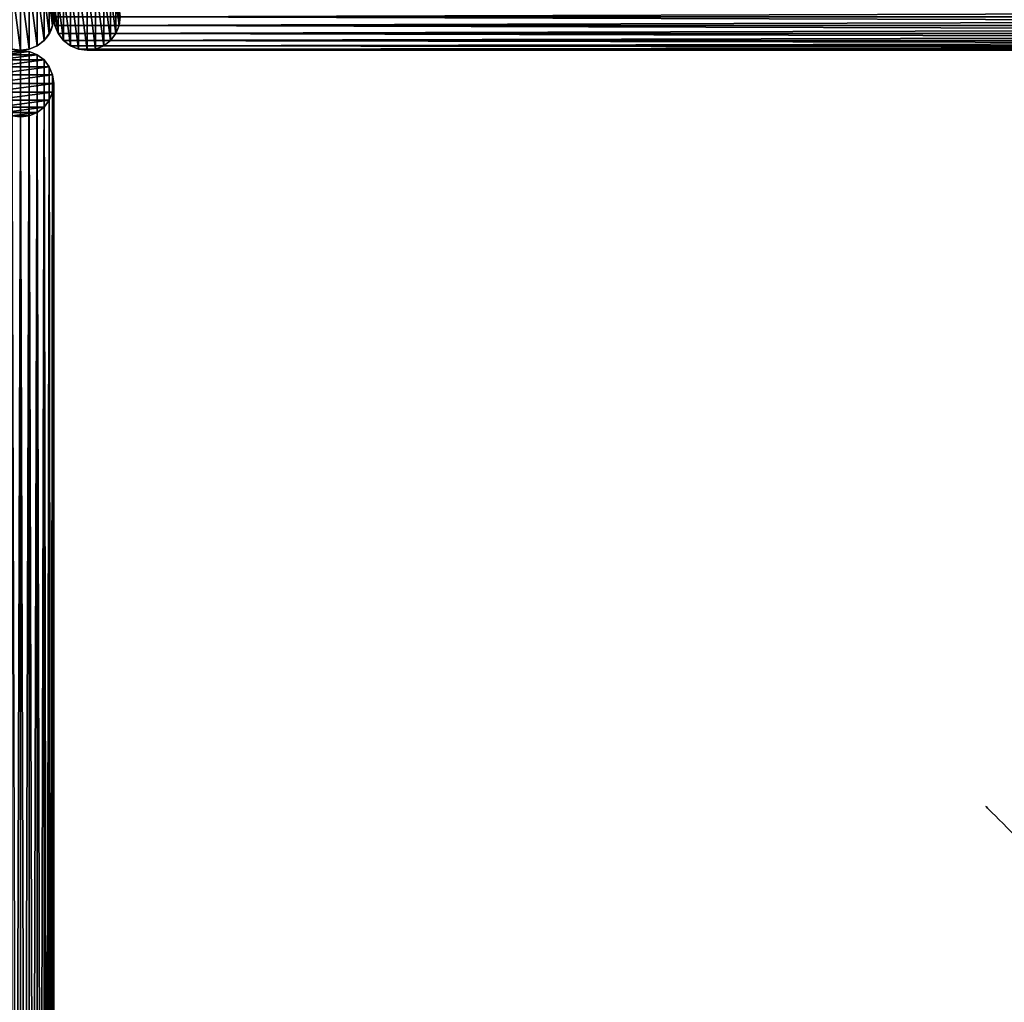
# Model space of a CAD drawing. Units: centimetres. Extents: x -473 to 473, y -473 to 473.
# Drawn here: x 0 to 81, y -81 to 0 of the extents above; entities that cross this region are included whole.
import ezdxf

# ---------------------------------------------------------------- set-up
doc = ezdxf.new("R2010")
doc.units = ezdxf.units.CM
doc.layers.get('0').update_dxf_attribs({"color": 144})

# ---------------------------------------------------------------- blocks, each defined once
blk = doc.blocks.new('Standrohr. May Parasols_ www.may-online.com')
for p, q in [((-0.712, 2.656), (-0.712, 2.656, 177)), ((0, 2.75), (0, 2.75, 177)), ((0.712, 2.656), (0.712, 2.656, 177)), ((-1.945, 1.945), (-1.945, 1.945, 177)), ((-1.375, 2.382), (-1.375, 2.382, 177)), ((1.375, 2.382), (1.375, 2.382, 177)), ((1.945, 1.945), (1.945, 1.945, 177)), ((-2.382, 1.375), (-2.382, 1.375, 177)), ((2.382, 1.375), (2.382, 1.375, 177)), ((-2.75, 0), (-2.75, 0, 177)), ((-2.656, 0.712), (-2.656, 0.712, 177)), ((2.656, 0.712), (2.656, 0.712, 177)), ((2.75, 0), (2.75, 0, 177)), ((-2.656, -0.712), (-2.656, -0.712, 177)), ((2.656, -0.712), (2.656, -0.712, 177)), ((-2.382, -1.375), (-2.382, -1.375, 177)), ((2.382, -1.375), (2.382, -1.375, 177)), ((-1.945, -1.945), (-1.945, -1.945, 177)), ((-1.375, -2.382), (-1.375, -2.382, 177)), ((1.375, -2.382), (1.375, -2.382, 177)), ((1.945, -1.945), (1.945, -1.945, 177)), ((-0.712, -2.656), (-0.712, -2.656, 177)), ((0, -2.75), (0, -2.75, 177)), ((0.712, -2.656), (0.712, -2.656, 177))]:
    blk.add_line(p, q)
for centre in [(0, 0), (0, 0, 177)]:
    blk.add_circle(centre, 2.75)
mesh = blk.add_polyface()
corners = [(-2.656, -0.712), (-2.656, 0.712), (-2.75, 0), (-2.382, -1.375), (-2.382, 1.375), (-1.945, -1.945), (-1.945, 1.945), (-1.375, -2.382), (-1.375, 2.382), (-0.712, -2.656), (-0.712, 2.656), (0, -2.75), (0, 2.75), (0.712, -2.656), (0.712, 2.656), (1.375, -2.382), (1.375, 2.382), (1.945, -1.945), (1.945, 1.945), (2.382, -1.375), (2.382, 1.375), (2.656, -0.712), (2.656, 0.712), (2.75, 0)]
mesh.append_faces([[corners[k] for k in face] for face in [(0, 1, 2), (22, 21, 23)]], dxfattribs={"vtx0": -1})
mesh.append_faces([[corners[k] for k in face] for face in [(1, 3, 4), (4, 5, 6), (6, 7, 8), (8, 9, 10), (10, 11, 12), (12, 13, 14), (14, 15, 16), (16, 17, 18), (18, 19, 20), (20, 21, 22)]], dxfattribs={"vtx0": -1, "vtx1": -1})
mesh.append_faces([[corners[k] for k in face] for face in [(1, 0, 3), (4, 3, 5), (6, 5, 7), (8, 7, 9), (10, 9, 11), (12, 11, 13), (14, 13, 15), (16, 15, 17), (18, 17, 19), (20, 19, 21)]], dxfattribs={"vtx0": -1, "vtx2": -1})
mesh = blk.add_polyface()
corners = [(-2.656, -0.712, 177), (-2.656, 0.712, 177), (-2.75, 0, 177), (-2.382, -1.375, 177), (-2.382, 1.375, 177), (-1.945, -1.945, 177), (-1.945, 1.945, 177), (-1.375, -2.382, 177), (-1.375, 2.382, 177), (-0.712, -2.656, 177), (-0.712, 2.656, 177), (0, -2.75, 177), (0, 2.75, 177), (0.712, -2.656, 177), (0.712, 2.656, 177), (1.375, -2.382, 177), (1.375, 2.382, 177), (1.945, -1.945, 177), (1.945, 1.945, 177), (2.382, -1.375, 177), (2.382, 1.375, 177), (2.656, -0.712, 177), (2.656, 0.712, 177), (2.75, 0, 177)]
mesh.append_faces([[corners[k] for k in face] for face in [(0, 1, 2), (22, 21, 23)]], dxfattribs={"vtx0": -1})
mesh.append_faces([[corners[k] for k in face] for face in [(1, 3, 4), (4, 5, 6), (6, 7, 8), (8, 9, 10), (10, 11, 12), (12, 13, 14), (14, 15, 16), (16, 17, 18), (18, 19, 20), (20, 21, 22)]], dxfattribs={"vtx0": -1, "vtx1": -1})
mesh.append_faces([[corners[k] for k in face] for face in [(1, 0, 3), (4, 3, 5), (6, 5, 7), (8, 7, 9), (10, 9, 11), (12, 11, 13), (14, 13, 15), (16, 15, 17), (18, 17, 19), (20, 19, 21)]], dxfattribs={"vtx0": -1, "vtx2": -1})
mesh = blk.add_polyface()
corners = [(-1.375, 2.382, 177), (-0.712, 2.656), (-1.375, 2.382), (-0.712, 2.656, 177)]
mesh.append_faces([[corners[k] for k in face] for face in [(0, 1, 2), (1, 0, 3)]], dxfattribs={"vtx0": -1})
mesh = blk.add_polyface()
corners = [(-0.712, 2.656, 177), (0, 2.75), (-0.712, 2.656), (0, 2.75, 177)]
mesh.append_faces([[corners[k] for k in face] for face in [(0, 1, 2), (1, 0, 3)]], dxfattribs={"vtx0": -1})
mesh = blk.add_polyface()
corners = [(0, 2.75, 177), (0.712, 2.656), (0, 2.75), (0.712, 2.656, 177)]
mesh.append_faces([[corners[k] for k in face] for face in [(0, 1, 2), (1, 0, 3)]], dxfattribs={"vtx0": -1})
mesh = blk.add_polyface()
corners = [(0.712, 2.656, 177), (1.375, 2.382), (0.712, 2.656), (1.375, 2.382, 177)]
mesh.append_faces([[corners[k] for k in face] for face in [(0, 1, 2), (1, 0, 3)]], dxfattribs={"vtx0": -1})
mesh = blk.add_polyface()
corners = [(-1.945, 1.945, 177), (-2.382, 1.375), (-2.382, 1.375, 177), (-1.945, 1.945)]
mesh.append_faces([[corners[k] for k in face] for face in [(0, 1, 2), (1, 0, 3)]], dxfattribs={"vtx0": -1})
mesh = blk.add_polyface()
corners = [(-1.945, 1.945, 177), (-1.375, 2.382), (-1.945, 1.945), (-1.375, 2.382, 177)]
mesh.append_faces([[corners[k] for k in face] for face in [(0, 1, 2), (1, 0, 3)]], dxfattribs={"vtx0": -1})
mesh = blk.add_polyface()
corners = [(1.375, 2.382, 177), (1.945, 1.945), (1.375, 2.382), (1.945, 1.945, 177)]
mesh.append_faces([[corners[k] for k in face] for face in [(0, 1, 2), (1, 0, 3)]], dxfattribs={"vtx0": -1})
mesh = blk.add_polyface()
corners = [(1.945, 1.945), (2.382, 1.375, 177), (2.382, 1.375), (1.945, 1.945, 177)]
mesh.append_faces([[corners[k] for k in face] for face in [(0, 1, 2), (1, 0, 3)]], dxfattribs={"vtx0": -1})
mesh = blk.add_polyface()
corners = [(-2.382, 1.375, 177), (-2.656, 0.712), (-2.656, 0.712, 177), (-2.382, 1.375)]
mesh.append_faces([[corners[k] for k in face] for face in [(0, 1, 2), (1, 0, 3)]], dxfattribs={"vtx0": -1})
mesh = blk.add_polyface()
corners = [(2.382, 1.375), (2.656, 0.712, 177), (2.656, 0.712), (2.382, 1.375, 177)]
mesh.append_faces([[corners[k] for k in face] for face in [(0, 1, 2), (1, 0, 3)]], dxfattribs={"vtx0": -1})
mesh = blk.add_polyface()
corners = [(-2.656, 0.712, 177), (-2.75, 0), (-2.75, 0, 177), (-2.656, 0.712)]
mesh.append_faces([[corners[k] for k in face] for face in [(0, 1, 2), (1, 0, 3)]], dxfattribs={"vtx0": -1})
mesh = blk.add_polyface()
corners = [(-2.75, 0, 177), (-2.656, -0.712), (-2.656, -0.712, 177), (-2.75, 0)]
mesh.append_faces([[corners[k] for k in face] for face in [(0, 1, 2), (1, 0, 3)]], dxfattribs={"vtx0": -1})
mesh = blk.add_polyface()
corners = [(2.656, 0.712), (2.75, 0, 177), (2.75, 0), (2.656, 0.712, 177)]
mesh.append_faces([[corners[k] for k in face] for face in [(0, 1, 2), (1, 0, 3)]], dxfattribs={"vtx0": -1})
mesh = blk.add_polyface()
corners = [(2.75, 0), (2.656, -0.712, 177), (2.656, -0.712), (2.75, 0, 177)]
mesh.append_faces([[corners[k] for k in face] for face in [(0, 1, 2), (1, 0, 3)]], dxfattribs={"vtx0": -1})
mesh = blk.add_polyface()
corners = [(-2.656, -0.712, 177), (-2.382, -1.375), (-2.382, -1.375, 177), (-2.656, -0.712)]
mesh.append_faces([[corners[k] for k in face] for face in [(0, 1, 2), (1, 0, 3)]], dxfattribs={"vtx0": -1})
mesh = blk.add_polyface()
corners = [(2.656, -0.712), (2.382, -1.375, 177), (2.382, -1.375), (2.656, -0.712, 177)]
mesh.append_faces([[corners[k] for k in face] for face in [(0, 1, 2), (1, 0, 3)]], dxfattribs={"vtx0": -1})
mesh = blk.add_polyface()
corners = [(-2.382, -1.375, 177), (-1.945, -1.945), (-1.945, -1.945, 177), (-2.382, -1.375)]
mesh.append_faces([[corners[k] for k in face] for face in [(0, 1, 2), (1, 0, 3)]], dxfattribs={"vtx0": -1})
mesh = blk.add_polyface()
corners = [(2.382, -1.375), (1.945, -1.945, 177), (1.945, -1.945), (2.382, -1.375, 177)]
mesh.append_faces([[corners[k] for k in face] for face in [(0, 1, 2), (1, 0, 3)]], dxfattribs={"vtx0": -1})
mesh = blk.add_polyface()
corners = [(-1.375, -2.382, 177), (-1.945, -1.945), (-1.375, -2.382), (-1.945, -1.945, 177)]
mesh.append_faces([[corners[k] for k in face] for face in [(0, 1, 2), (1, 0, 3)]], dxfattribs={"vtx0": -1})
mesh = blk.add_polyface()
corners = [(-0.712, -2.656, 177), (-1.375, -2.382), (-0.712, -2.656), (-1.375, -2.382, 177)]
mesh.append_faces([[corners[k] for k in face] for face in [(0, 1, 2), (1, 0, 3)]], dxfattribs={"vtx0": -1})
mesh = blk.add_polyface()
corners = [(1.375, -2.382, 177), (0.712, -2.656), (1.375, -2.382), (0.712, -2.656, 177)]
mesh.append_faces([[corners[k] for k in face] for face in [(0, 1, 2), (1, 0, 3)]], dxfattribs={"vtx0": -1})
mesh = blk.add_polyface()
corners = [(1.945, -1.945, 177), (1.375, -2.382), (1.945, -1.945), (1.375, -2.382, 177)]
mesh.append_faces([[corners[k] for k in face] for face in [(0, 1, 2), (1, 0, 3)]], dxfattribs={"vtx0": -1})
mesh = blk.add_polyface()
corners = [(0, -2.75, 177), (-0.712, -2.656), (0, -2.75), (-0.712, -2.656, 177)]
mesh.append_faces([[corners[k] for k in face] for face in [(0, 1, 2), (1, 0, 3)]], dxfattribs={"vtx0": -1})
mesh = blk.add_polyface()
corners = [(0.712, -2.656, 177), (0, -2.75), (0.712, -2.656), (0, -2.75, 177)]
mesh.append_faces([[corners[k] for k in face] for face in [(0, 1, 2), (1, 0, 3)]], dxfattribs={"vtx0": -1})
blk = doc.blocks.new('StandrohrAdd. May Parasols_ www.may-online.com')
for p, q in [((-0.712, 2.656, 140), (-0.712, 2.656, 203.418)), ((-0.712, 2.656, 203.418), (238.412, 2.656, 277.275)), ((0, 2.75, 140), (0, 2.75, 202.893)), ((0, 2.75, 202.893), (237.7, 2.75, 276.31)), ((0.712, 2.656, 140), (0.712, 2.656, 202.368)), ((0.712, 2.656, 202.368), (236.988, 2.656, 275.345)), ((-1.945, 1.945, 140), (-1.945, 1.945, 204.328)), ((-1.945, 1.945, 204.328), (239.645, 1.945, 278.946)), ((-1.375, 2.382, 140), (-1.375, 2.382, 203.907)), ((-1.375, 2.382, 203.907), (239.075, 2.382, 278.174)), ((1.375, 2.382, 140), (1.375, 2.382, 201.879)), ((1.375, 2.382, 201.879), (236.325, 2.382, 274.446)), ((1.945, 1.945, 140), (1.945, 1.945, 201.458)), ((1.945, 1.945, 201.458), (235.755, 1.945, 273.674)), ((-2.382, 1.375, 140), (-2.382, 1.375, 204.65)), ((-2.382, 1.375, 204.65), (240.082, 1.375, 279.538)), ((2.382, 1.375, 140), (2.382, 1.375, 201.136)), ((2.382, 1.375, 201.136), (235.318, 1.375, 273.082)), ((-2.75, 0, 140), (-2.75, 0, 204.922)), ((-2.75, 0, 204.922), (240.45, 0, 280.038)), ((-2.656, 0.712, 140), (-2.656, 0.712, 204.853)), ((-2.656, 0.712, 204.853), (240.356, 0.712, 279.911)), ((0, 0, 140), (0, 0, 202.893)), ((0, 0, 202.893), (237.7, 0, 276.31)), ((2.656, 0.712, 200.933), (2.656, 0.712, 140)), ((235.044, 0.712, 272.709), (2.656, 0.712, 200.933)), ((2.75, 0, 140), (2.75, 0, 200.864)), ((2.75, 0, 200.864), (234.95, 0, 272.582)), ((-2.656, -0.712, 140), (-2.656, -0.712, 204.853)), ((-2.656, -0.712, 204.853), (240.356, -0.712, 279.911)), ((2.656, -0.712, 140), (2.656, -0.712, 200.933)), ((2.656, -0.712, 200.933), (235.044, -0.712, 272.709)), ((-2.382, -1.375, 140), (-2.382, -1.375, 204.65)), ((-2.382, -1.375, 204.65), (240.082, -1.375, 279.538)), ((2.382, -1.375, 140), (2.382, -1.375, 201.136)), ((2.382, -1.375, 201.136), (235.318, -1.375, 273.082)), ((-1.945, -1.945, 140), (-1.945, -1.945, 204.328)), ((-1.945, -1.945, 204.328), (239.645, -1.945, 278.946)), ((-1.375, -2.382, 140), (-1.375, -2.382, 203.907)), ((-1.375, -2.382, 203.907), (239.075, -2.382, 278.174)), ((1.375, -2.382, 140), (1.375, -2.382, 201.879)), ((1.375, -2.382, 201.879), (236.325, -2.382, 274.446)), ((1.945, -1.945, 140), (1.945, -1.945, 201.458)), ((1.945, -1.945, 201.458), (235.755, -1.945, 273.674)), ((-0.712, -2.656, 140), (-0.712, -2.656, 203.418)), ((-0.712, -2.656, 203.418), (238.412, -2.656, 277.275)), ((0, -2.75, 140), (0, -2.75, 202.893)), ((0, -2.75, 202.893), (237.7, -2.75, 276.31)), ((0.712, -2.656, 140), (0.712, -2.656, 202.368)), ((0.712, -2.656, 202.368), (236.988, -2.656, 275.345))]:
    blk.add_line(p, q)
for points in [[(1.945, -1.945, 201.458), (1.375, -2.382, 201.879), (0.712, -2.656, 202.368), (0, -2.75, 202.893), (-0.712, -2.656, 203.418), (-1.375, -2.382, 203.907), (-1.945, -1.945, 204.328), (-2.382, -1.375, 204.65), (-2.656, -0.712, 204.853), (-2.75, 0, 204.922), (-2.656, 0.712, 204.853), (-2.382, 1.375, 204.65), (-1.945, 1.945, 204.328), (-1.375, 2.382, 203.907), (-0.712, 2.656, 203.418), (0, 2.75, 202.893), (0.712, 2.656, 202.368), (1.375, 2.382, 201.879), (1.945, 1.945, 201.458), (2.382, 1.375, 201.136), (2.656, 0.712, 200.933), (2.75, 0, 200.864), (2.656, -0.712, 200.933), (2.382, -1.375, 201.136), (1.945, -1.945, 201.458)], [(2.656, -0.712, 140), (2.75, 0, 140), (2.656, 0.712, 140), (2.382, 1.375, 140), (1.945, 1.945, 140), (1.375, 2.382, 140), (0.712, 2.656, 140), (0, 2.75, 140), (-0.712, 2.656, 140), (-1.375, 2.382, 140), (-1.945, 1.945, 140), (-2.382, 1.375, 140), (-2.656, 0.712, 140), (-2.75, 0, 140), (-2.656, -0.712, 140), (-2.382, -1.375, 140), (-1.945, -1.945, 140), (-1.375, -2.382, 140), (-0.712, -2.656, 140), (0, -2.75, 140), (0.712, -2.656, 140), (1.375, -2.382, 140), (1.945, -1.945, 140), (2.382, -1.375, 140), (2.656, -0.712, 140)]]:
    blk.add_polyline3d(points, close=True)
mesh = blk.add_polyface()
corners = [(-2.656, 0.712, 140), (-2.656, -0.712, 140), (-2.75, 0, 140), (-2.382, -1.375, 140), (-2.382, 1.375, 140), (-1.945, -1.945, 140), (-1.945, 1.945, 140), (-1.375, -2.382, 140), (-1.375, 2.382, 140), (-0.712, -2.656, 140), (-0.712, 2.656, 140), (0, -2.75, 140), (0, 2.75, 140), (0.712, -2.656, 140), (0.712, 2.656, 140), (1.375, -2.382, 140), (1.375, 2.382, 140), (1.945, -1.945, 140), (1.945, 1.945, 140), (2.382, -1.375, 140), (2.382, 1.375, 140), (2.656, -0.712, 140), (2.656, 0.712, 140), (2.75, 0, 140)]
mesh.append_faces([[corners[k] for k in face] for face in [(0, 1, 2), (21, 22, 23)]], dxfattribs={"vtx0": -1})
mesh.append_faces([[corners[k] for k in face] for face in [(1, 0, 3), (3, 4, 5), (5, 6, 7), (7, 8, 9), (9, 10, 11), (11, 12, 13), (13, 14, 15), (15, 16, 17), (17, 18, 19), (19, 20, 21)]], dxfattribs={"vtx0": -1, "vtx1": -1})
mesh.append_faces([[corners[k] for k in face] for face in [(3, 0, 4), (5, 4, 6), (7, 6, 8), (9, 8, 10), (11, 10, 12), (13, 12, 14), (15, 14, 16), (17, 16, 18), (19, 18, 20), (21, 20, 22)]], dxfattribs={"vtx0": -1, "vtx2": -1})
mesh = blk.add_polyface()
corners = [(-1.375, 2.382, 203.907), (-0.712, 2.656, 140), (-1.375, 2.382, 140), (-0.712, 2.656, 203.418)]
mesh.append_faces([[corners[k] for k in face] for face in [(0, 1, 2), (1, 0, 3)]], dxfattribs={"vtx0": -1})
mesh = blk.add_polyface()
corners = [(-1.375, 2.382, 203.907), (238.412, 2.656, 277.275), (-0.712, 2.656, 203.418), (239.075, 2.382, 278.174)]
mesh.append_faces([[corners[k] for k in face] for face in [(0, 1, 2), (1, 0, 3)]], dxfattribs={"vtx0": -1})
mesh = blk.add_polyface()
corners = [(-0.712, 2.656, 203.418), (0, 2.75, 140), (-0.712, 2.656, 140), (0, 2.75, 202.893)]
mesh.append_faces([[corners[k] for k in face] for face in [(0, 1, 2), (1, 0, 3)]], dxfattribs={"vtx0": -1})
mesh = blk.add_polyface()
corners = [(-0.712, 2.656, 203.418), (237.7, 2.75, 276.31), (0, 2.75, 202.893), (238.412, 2.656, 277.275)]
mesh.append_faces([[corners[k] for k in face] for face in [(0, 1, 2), (1, 0, 3)]], dxfattribs={"vtx0": -1})
mesh = blk.add_polyface()
corners = [(0, 2.75, 202.893), (0.712, 2.656, 140), (0, 2.75, 140), (0.712, 2.656, 202.368)]
mesh.append_faces([[corners[k] for k in face] for face in [(0, 1, 2), (1, 0, 3)]], dxfattribs={"vtx0": -1})
mesh = blk.add_polyface()
corners = [(0, 2.75, 202.893), (236.988, 2.656, 275.345), (0.712, 2.656, 202.368), (237.7, 2.75, 276.31)]
mesh.append_faces([[corners[k] for k in face] for face in [(0, 1, 2), (1, 0, 3)]], dxfattribs={"vtx0": -1})
mesh = blk.add_polyface()
corners = [(0.712, 2.656, 202.368), (1.375, 2.382, 140), (0.712, 2.656, 140), (1.375, 2.382, 201.879)]
mesh.append_faces([[corners[k] for k in face] for face in [(0, 1, 2), (1, 0, 3)]], dxfattribs={"vtx0": -1})
mesh = blk.add_polyface()
corners = [(0.712, 2.656, 202.368), (236.325, 2.382, 274.446), (1.375, 2.382, 201.879), (236.988, 2.656, 275.345)]
mesh.append_faces([[corners[k] for k in face] for face in [(0, 1, 2), (1, 0, 3)]], dxfattribs={"vtx0": -1})
mesh = blk.add_polyface()
corners = [(-1.945, 1.945, 204.328), (-2.382, 1.375, 140), (-2.382, 1.375, 204.65), (-1.945, 1.945, 140)]
mesh.append_faces([[corners[k] for k in face] for face in [(0, 1, 2), (1, 0, 3)]], dxfattribs={"vtx0": -1})
mesh = blk.add_polyface()
corners = [(240.082, 1.375, 279.538), (-1.945, 1.945, 204.328), (-2.382, 1.375, 204.65), (239.645, 1.945, 278.946)]
mesh.append_faces([[corners[k] for k in face] for face in [(0, 1, 2), (1, 0, 3)]], dxfattribs={"vtx0": -1})
mesh = blk.add_polyface()
corners = [(-1.945, 1.945, 204.328), (-1.375, 2.382, 140), (-1.945, 1.945, 140), (-1.375, 2.382, 203.907)]
mesh.append_faces([[corners[k] for k in face] for face in [(0, 1, 2), (1, 0, 3)]], dxfattribs={"vtx0": -1})
mesh = blk.add_polyface()
corners = [(-1.945, 1.945, 204.328), (239.075, 2.382, 278.174), (-1.375, 2.382, 203.907), (239.645, 1.945, 278.946)]
mesh.append_faces([[corners[k] for k in face] for face in [(0, 1, 2), (1, 0, 3)]], dxfattribs={"vtx0": -1})
mesh = blk.add_polyface()
corners = [(1.375, 2.382, 201.879), (1.945, 1.945, 140), (1.375, 2.382, 140), (1.945, 1.945, 201.458)]
mesh.append_faces([[corners[k] for k in face] for face in [(0, 1, 2), (1, 0, 3)]], dxfattribs={"vtx0": -1})
mesh = blk.add_polyface()
corners = [(1.375, 2.382, 201.879), (235.755, 1.945, 273.674), (1.945, 1.945, 201.458), (236.325, 2.382, 274.446)]
mesh.append_faces([[corners[k] for k in face] for face in [(0, 1, 2), (1, 0, 3)]], dxfattribs={"vtx0": -1})
mesh = blk.add_polyface()
corners = [(1.945, 1.945, 140), (2.382, 1.375, 201.136), (2.382, 1.375, 140), (1.945, 1.945, 201.458)]
mesh.append_faces([[corners[k] for k in face] for face in [(0, 1, 2), (1, 0, 3)]], dxfattribs={"vtx0": -1})
mesh = blk.add_polyface()
corners = [(235.755, 1.945, 273.674), (2.382, 1.375, 201.136), (1.945, 1.945, 201.458), (235.318, 1.375, 273.082)]
mesh.append_faces([[corners[k] for k in face] for face in [(0, 1, 2), (1, 0, 3)]], dxfattribs={"vtx0": -1})
mesh = blk.add_polyface()
corners = [(-2.382, 1.375, 204.65), (-2.656, 0.712, 140), (-2.656, 0.712, 204.853), (-2.382, 1.375, 140)]
mesh.append_faces([[corners[k] for k in face] for face in [(0, 1, 2), (1, 0, 3)]], dxfattribs={"vtx0": -1})
mesh = blk.add_polyface()
corners = [(240.356, 0.712, 279.911), (-2.382, 1.375, 204.65), (-2.656, 0.712, 204.853), (240.082, 1.375, 279.538)]
mesh.append_faces([[corners[k] for k in face] for face in [(0, 1, 2), (1, 0, 3)]], dxfattribs={"vtx0": -1})
mesh = blk.add_polyface()
corners = [(2.382, 1.375, 140), (2.656, 0.712, 200.933), (2.656, 0.712, 140), (2.382, 1.375, 201.136)]
mesh.append_faces([[corners[k] for k in face] for face in [(0, 1, 2), (1, 0, 3)]], dxfattribs={"vtx0": -1})
mesh = blk.add_polyface()
corners = [(235.318, 1.375, 273.082), (2.656, 0.712, 200.933), (2.382, 1.375, 201.136), (235.044, 0.712, 272.709)]
mesh.append_faces([[corners[k] for k in face] for face in [(0, 1, 2), (1, 0, 3)]], dxfattribs={"vtx0": -1})
mesh = blk.add_polyface()
corners = [(-2.656, 0.712, 204.853), (-2.75, 0, 140), (-2.75, 0, 204.922), (-2.656, 0.712, 140)]
mesh.append_faces([[corners[k] for k in face] for face in [(0, 1, 2), (1, 0, 3)]], dxfattribs={"vtx0": -1})
mesh = blk.add_polyface()
corners = [(240.45, 0, 280.038), (-2.656, 0.712, 204.853), (-2.75, 0, 204.922), (240.356, 0.712, 279.911)]
mesh.append_faces([[corners[k] for k in face] for face in [(0, 1, 2), (1, 0, 3)]], dxfattribs={"vtx0": -1})
mesh = blk.add_polyface()
corners = [(-2.75, 0, 204.922), (-2.656, -0.712, 140), (-2.656, -0.712, 204.853), (-2.75, 0, 140)]
mesh.append_faces([[corners[k] for k in face] for face in [(0, 1, 2), (1, 0, 3)]], dxfattribs={"vtx0": -1})
mesh = blk.add_polyface()
corners = [(-2.656, -0.712, 204.853), (240.45, 0, 280.038), (-2.75, 0, 204.922), (240.356, -0.712, 279.911)]
mesh.append_faces([[corners[k] for k in face] for face in [(0, 1, 2), (1, 0, 3)]], dxfattribs={"vtx0": -1})
mesh = blk.add_polyface()
corners = [(2.656, 0.712, 140), (2.75, 0, 200.864), (2.75, 0, 140), (2.656, 0.712, 200.933)]
mesh.append_faces([[corners[k] for k in face] for face in [(0, 1, 2), (1, 0, 3)]], dxfattribs={"vtx0": -1})
mesh = blk.add_polyface()
corners = [(235.044, 0.712, 272.709), (2.75, 0, 200.864), (2.656, 0.712, 200.933), (234.95, 0, 272.582)]
mesh.append_faces([[corners[k] for k in face] for face in [(0, 1, 2), (1, 0, 3)]], dxfattribs={"vtx0": -1})
mesh = blk.add_polyface()
corners = [(2.75, 0, 140), (2.656, -0.712, 200.933), (2.656, -0.712, 140), (2.75, 0, 200.864)]
mesh.append_faces([[corners[k] for k in face] for face in [(0, 1, 2), (1, 0, 3)]], dxfattribs={"vtx0": -1})
mesh = blk.add_polyface()
corners = [(2.75, 0, 200.864), (235.044, -0.712, 272.709), (2.656, -0.712, 200.933), (234.95, 0, 272.582)]
mesh.append_faces([[corners[k] for k in face] for face in [(0, 1, 2), (1, 0, 3)]], dxfattribs={"vtx0": -1})
mesh = blk.add_polyface()
corners = [(-2.656, -0.712, 204.853), (-2.382, -1.375, 140), (-2.382, -1.375, 204.65), (-2.656, -0.712, 140)]
mesh.append_faces([[corners[k] for k in face] for face in [(0, 1, 2), (1, 0, 3)]], dxfattribs={"vtx0": -1})
mesh = blk.add_polyface()
corners = [(-2.382, -1.375, 204.65), (240.356, -0.712, 279.911), (-2.656, -0.712, 204.853), (240.082, -1.375, 279.538)]
mesh.append_faces([[corners[k] for k in face] for face in [(0, 1, 2), (1, 0, 3)]], dxfattribs={"vtx0": -1})
mesh = blk.add_polyface()
corners = [(2.656, -0.712, 140), (2.382, -1.375, 201.136), (2.382, -1.375, 140), (2.656, -0.712, 200.933)]
mesh.append_faces([[corners[k] for k in face] for face in [(0, 1, 2), (1, 0, 3)]], dxfattribs={"vtx0": -1})
mesh = blk.add_polyface()
corners = [(2.656, -0.712, 200.933), (235.318, -1.375, 273.082), (2.382, -1.375, 201.136), (235.044, -0.712, 272.709)]
mesh.append_faces([[corners[k] for k in face] for face in [(0, 1, 2), (1, 0, 3)]], dxfattribs={"vtx0": -1})
mesh = blk.add_polyface()
corners = [(-2.382, -1.375, 204.65), (-1.945, -1.945, 140), (-1.945, -1.945, 204.328), (-2.382, -1.375, 140)]
mesh.append_faces([[corners[k] for k in face] for face in [(0, 1, 2), (1, 0, 3)]], dxfattribs={"vtx0": -1})
mesh = blk.add_polyface()
corners = [(-1.945, -1.945, 204.328), (240.082, -1.375, 279.538), (-2.382, -1.375, 204.65), (239.645, -1.945, 278.946)]
mesh.append_faces([[corners[k] for k in face] for face in [(0, 1, 2), (1, 0, 3)]], dxfattribs={"vtx0": -1})
mesh = blk.add_polyface()
corners = [(2.382, -1.375, 140), (1.945, -1.945, 201.458), (1.945, -1.945, 140), (2.382, -1.375, 201.136)]
mesh.append_faces([[corners[k] for k in face] for face in [(0, 1, 2), (1, 0, 3)]], dxfattribs={"vtx0": -1})
mesh = blk.add_polyface()
corners = [(2.382, -1.375, 201.136), (235.755, -1.945, 273.674), (1.945, -1.945, 201.458), (235.318, -1.375, 273.082)]
mesh.append_faces([[corners[k] for k in face] for face in [(0, 1, 2), (1, 0, 3)]], dxfattribs={"vtx0": -1})
mesh = blk.add_polyface()
corners = [(-1.375, -2.382, 203.907), (-1.945, -1.945, 140), (-1.375, -2.382, 140), (-1.945, -1.945, 204.328)]
mesh.append_faces([[corners[k] for k in face] for face in [(0, 1, 2), (1, 0, 3)]], dxfattribs={"vtx0": -1})
mesh = blk.add_polyface()
corners = [(239.075, -2.382, 278.174), (-1.945, -1.945, 204.328), (-1.375, -2.382, 203.907), (239.645, -1.945, 278.946)]
mesh.append_faces([[corners[k] for k in face] for face in [(0, 1, 2), (1, 0, 3)]], dxfattribs={"vtx0": -1})
mesh = blk.add_polyface()
corners = [(-0.712, -2.656, 203.418), (-1.375, -2.382, 140), (-0.712, -2.656, 140), (-1.375, -2.382, 203.907)]
mesh.append_faces([[corners[k] for k in face] for face in [(0, 1, 2), (1, 0, 3)]], dxfattribs={"vtx0": -1})
mesh = blk.add_polyface()
corners = [(238.412, -2.656, 277.275), (-1.375, -2.382, 203.907), (-0.712, -2.656, 203.418), (239.075, -2.382, 278.174)]
mesh.append_faces([[corners[k] for k in face] for face in [(0, 1, 2), (1, 0, 3)]], dxfattribs={"vtx0": -1})
mesh = blk.add_polyface()
corners = [(1.375, -2.382, 201.879), (0.712, -2.656, 140), (1.375, -2.382, 140), (0.712, -2.656, 202.368)]
mesh.append_faces([[corners[k] for k in face] for face in [(0, 1, 2), (1, 0, 3)]], dxfattribs={"vtx0": -1})
mesh = blk.add_polyface()
corners = [(236.325, -2.382, 274.446), (0.712, -2.656, 202.368), (1.375, -2.382, 201.879), (236.988, -2.656, 275.345)]
mesh.append_faces([[corners[k] for k in face] for face in [(0, 1, 2), (1, 0, 3)]], dxfattribs={"vtx0": -1})
mesh = blk.add_polyface()
corners = [(1.945, -1.945, 201.458), (1.375, -2.382, 140), (1.945, -1.945, 140), (1.375, -2.382, 201.879)]
mesh.append_faces([[corners[k] for k in face] for face in [(0, 1, 2), (1, 0, 3)]], dxfattribs={"vtx0": -1})
mesh = blk.add_polyface()
corners = [(235.755, -1.945, 273.674), (1.375, -2.382, 201.879), (1.945, -1.945, 201.458), (236.325, -2.382, 274.446)]
mesh.append_faces([[corners[k] for k in face] for face in [(0, 1, 2), (1, 0, 3)]], dxfattribs={"vtx0": -1})
mesh = blk.add_polyface()
corners = [(0, -2.75, 202.893), (-0.712, -2.656, 140), (0, -2.75, 140), (-0.712, -2.656, 203.418)]
mesh.append_faces([[corners[k] for k in face] for face in [(0, 1, 2), (1, 0, 3)]], dxfattribs={"vtx0": -1})
mesh = blk.add_polyface()
corners = [(237.7, -2.75, 276.31), (-0.712, -2.656, 203.418), (0, -2.75, 202.893), (238.412, -2.656, 277.275)]
mesh.append_faces([[corners[k] for k in face] for face in [(0, 1, 2), (1, 0, 3)]], dxfattribs={"vtx0": -1})
mesh = blk.add_polyface()
corners = [(0.712, -2.656, 202.368), (0, -2.75, 140), (0.712, -2.656, 140), (0, -2.75, 202.893)]
mesh.append_faces([[corners[k] for k in face] for face in [(0, 1, 2), (1, 0, 3)]], dxfattribs={"vtx0": -1})
mesh = blk.add_polyface()
corners = [(236.988, -2.656, 275.345), (0, -2.75, 202.893), (0.712, -2.656, 202.368), (237.7, -2.75, 276.31)]
mesh.append_faces([[corners[k] for k in face] for face in [(0, 1, 2), (1, 0, 3)]], dxfattribs={"vtx0": -1})
blk = doc.blocks.new('Gruppe33#1')
at = {"extrusion": (1, 0, 0)}
blk.add_arc((123.744, 193.1, -123.744), 2.5, 90, 0, dxfattribs=at)
blk = doc.blocks.new('Volant. May Parasols_ www.may-online.com')
at = {"rotation": 157.5}
blk.add_blockref('Gruppe33#1', (-190.713, 285.423), dxfattribs=at)
blk = doc.blocks.new('RIALTO_round_RP4_3500')
at = {"color": 7}
for name, p, rotation in [('Volant. May Parasols_ www.may-online.com', (243.2, 0, 27.94), 67.50000000000001), ('StandrohrAdd. May Parasols_ www.may-online.com', (0, -5.5, 17.78), 270)]:
    blk.add_blockref(name, p, dxfattribs=dict(at, rotation=rotation))
for name, p in [('Standrohr. May Parasols_ www.may-online.com', (0, 0)), ('StandrohrAdd. May Parasols_ www.may-online.com', (5.5, 0, 17.78))]:
    blk.add_blockref(name, p, dxfattribs=at)

msp = doc.modelspace()

# ---------------------------------------------------------------- block references
msp.add_blockref('RIALTO_round_RP4_3500', (0, 0))

doc.saveas('drawing.dxf')
